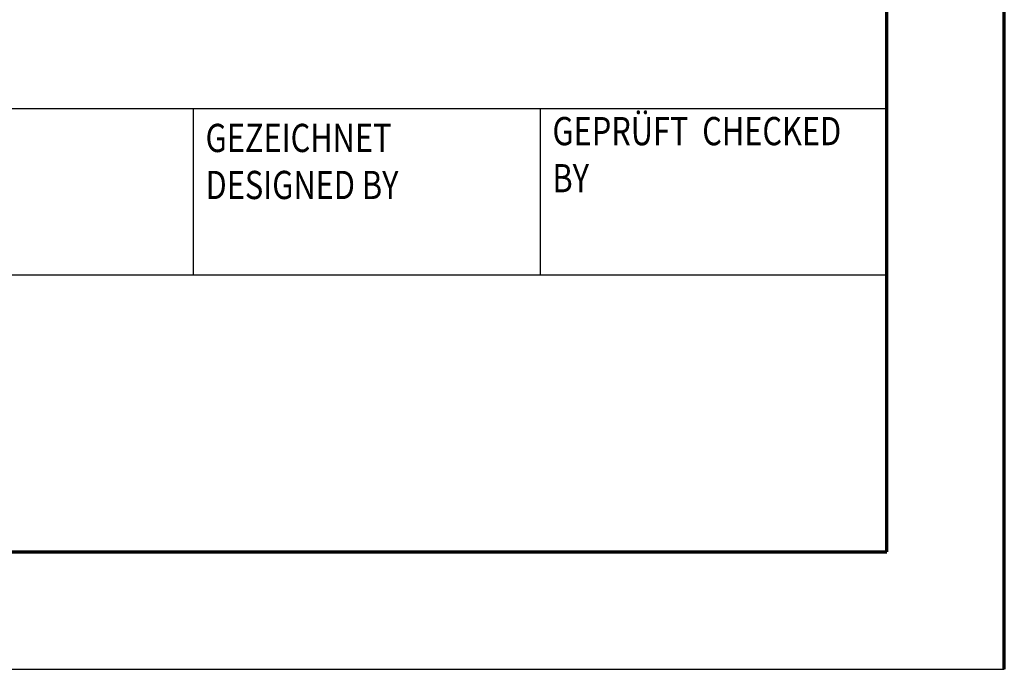
# Model space of a CAD drawing. Units: millimetres. Extents: x 2530 to 23610, y -334 to 3711.
# Drawn here: x 4997 to 5039, y -334 to -307 of the extents above; entities that cross this region are included whole.
import ezdxf

# ---------------------------------------------------------------- set-up
doc = ezdxf.new("R2010")
doc.units = ezdxf.units.MM
doc.linetypes.add('AUSGEZOGEN', pattern=[0])
doc.layers.add('nicht drucken', color=6, linetype='Continuous', plot=False)
doc.layers.add('Rahmen (ISO)', color=7, linetype='Continuous', lineweight=70)
doc.styles.add('Arial', font='arialbd.ttf')

# ---------------------------------------------------------------- blocks, each defined once
blk = doc.blocks.new('A0 BK')
at = {"linetype": 'AUSGEZOGEN', "lineweight": 25}
for p, q in [((-93.518, 23.856), (-5, 23.856)), ((-93.518, 23.856), (-5, 23.856)), ((-34.499, 16.775), (-34.499, 23.856)), ((-19.739, 16.775), (-19.739, 23.856)), ((-93.518, 16.775), (-5, 16.775)), ((-93.518, 16.775), (-5, 16.775))]:
    blk.add_line(p, q, dxfattribs=at)
blk.add_lwpolyline([(-93.518, 94.548), (-5, 94.548), (-5, 5), (-93.518, 5)], close=True)
at = {"layer": 'nicht drucken'}
blk.add_lwpolyline([(-1189, 0), (0, 0), (0, 841), (-1189, 841)], close=True, dxfattribs=at)
at = {"layer": 'Rahmen (ISO)'}
blk.add_line((0, 0), (0, 841), dxfattribs=at)
blk.add_lwpolyline([(-1184, 5), (-5, 5), (-5, 836), (-1184, 836)], close=True, dxfattribs=at)
at = {"linetype": 'AUSGEZOGEN', "lineweight": 25, "char_height": 1.2, "width": 13, "attachment_point": 1, "style": 'Arial'}
for s, insert in [('\\W0.80;GEPRÜFT  CHECKED BY\\P', (-19.228, 23.493)), ('\\W0.80;GEZEICHNET  \\PDESIGNED BY', (-33.988, 23.203))]:
    blk.add_mtext(s, dxfattribs=dict(at, insert=insert))

msp = doc.modelspace()

# ---------------------------------------------------------------- block references
msp.add_blockref('A0 BK', (5039.004, -334.183))

doc.saveas('drawing.dxf')
